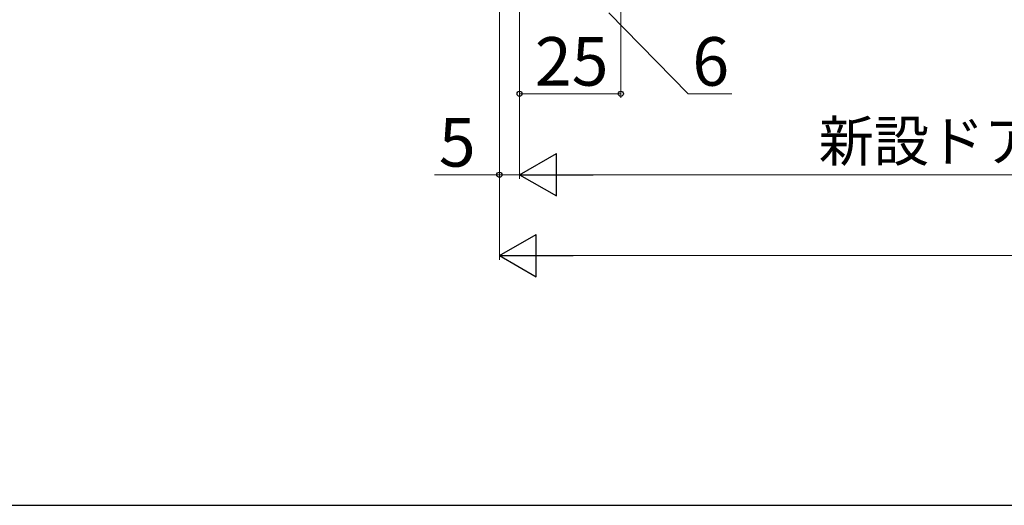
# Model space of a CAD drawing. Extents: x 105 to 1155, y 126 to 1689.
# Drawn here: x 294 to 537, y 126 to 246 of the extents above; entities that cross this region are included whole.
import ezdxf

# ---------------------------------------------------------------- set-up
doc = ezdxf.new("R2010")
doc.units = 0
doc.layers.add('YKK_D', color=6, linetype='CONTINUOUS', lineweight=13)
doc.layers.add('YKK_ZWAK', color=7, linetype='CONTINUOUS', lineweight=30)
doc.styles.add('text-b', font='txt')

msp = doc.modelspace()

# ---------------------------------------------------------------- linework, layer by layer
at = {"layer": 'YKK_D'}
for p, q in [((412.46, 378.68, 0), (412.46, 206.69, 0)), ((417.46, 378.98, 0), (417.46, 206.69, 0)), ((417.46, 378.98, 0), (417.46, 206.69, 0)), ((442.46, 315.68, 0), (442.46, 226.69, 0)), ((412.46, 305.68, 0), (412.46, 186.69, 0)), ((417.46, 282.19, 0), (417.46, 226.69, 0)), ((439.46, 247.68), (459.07, 227.68)), ((417.46, 227.69, 0), (442.46, 227.69, 0)), ((459.07, 227.68), (469.89, 227.68)), ((412.46, 207.69, 0), (396.41, 207.69, 0)), ((417.46, 207.69, 0), (412.46, 207.69, 0)), ((786.96, 207.69, 0), (427.96, 207.69, 0)), ((422.96, 187.69, 0), (791.96, 187.69, 0))]:
    msp.add_line(p, q, dxfattribs=at)
at = {"layer": 'YKK_D', "lineweight": -2}
for p, q in [((417.46, 207.69, 0), (426.56, 212.94, 0)), ((426.56, 202.44, 0), (426.56, 212.94, 0)), ((417.46, 207.69, 0), (426.56, 202.44, 0)), ((417.46, 207.69, 0), (435.65, 207.69, 0)), ((412.46, 187.69, 0), (421.56, 192.94, 0)), ((421.56, 182.44, 0), (421.56, 192.94, 0)), ((412.46, 187.69, 0), (421.56, 182.44, 0)), ((412.46, 187.69, 0), (430.65, 187.69, 0))]:
    msp.add_line(p, q, dxfattribs=at)
at = {"layer": 'YKK_D', "linetype": 'ByBlock', "lineweight": -2}
for centre, radius in [((417.46, 227.69, 0), 0.638), ((442.46, 227.69, 0), 0.637), ((412.46, 207.69, 0), 0.637)]:
    msp.add_circle(centre, radius, dxfattribs=at)
at = {"layer": 'YKK_ZWAK'}
msp.add_line((105, 126), (1155, 126), dxfattribs=at)

# ---------------------------------------------------------------- texts
at = {"layer": 'YKK_D', "style": 'text-b'}
for s, rotation, p in [('25', 359.9996, (421.24, 229.69, 0)), ('5', 360, (397.52, 209.69, 0))]:
    msp.add_text(s, height=12, rotation=rotation, dxfattribs=at).set_placement(p)
for s, height, p in [('6', 12, (460.12, 229.68)), ('新設ドア枠W＝既設ドア枠開口幅－10', 10, (491.3, 210.99, 0))]:
    msp.add_text(s, height=height, dxfattribs=at).set_placement(p)

doc.saveas('drawing.dxf')
